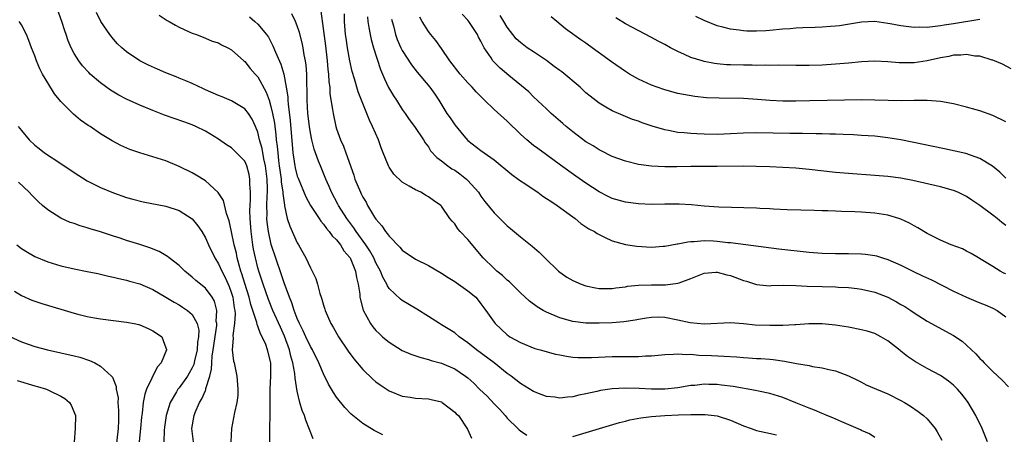
# Model space of a CAD drawing. Units: inches. Extents: x 2586000 to 2589000, y 1485000 to 1488000.
# Drawn here: x 2588167 to 2588317, y 1485568 to 1485631 of the extents above; entities that cross this region are included whole.
import ezdxf

# ---------------------------------------------------------------- set-up
doc = ezdxf.new("R2010")
doc.units = ezdxf.units.IN
doc.header["$MEASUREMENT"] = 0
doc.layers.add('LD25861485_2ft', color=166, linetype='Continuous')

msp = doc.modelspace()

# ---------------------------------------------------------------- linework, layer by layer
at = {"layer": 'LD25861485_2ft'}
for points, elevation in [([(2588211.44, 1485567.44), (2588210.29, 1485570.29), (2588210.1, 1485571), (2588209.76, 1485571.76), (2588209.42, 1485573), (2588209, 1485574.68), (2588208.66, 1485576.66), (2588208.62, 1485577.38), (2588208.33, 1485579), (2588208.02, 1485580.02), (2588207.82, 1485581), (2588207.06, 1485583.06), (2588206.43, 1485584.43), (2588205.3, 1485587), (2588204.64, 1485588.64), (2588203.8, 1485591), (2588203.14, 1485593), (2588203, 1485593.49), (2588202.63, 1485595), (2588202.35, 1485596.35), (2588202.24, 1485597), (2588201.96, 1485599), (2588201.81, 1485601), (2588201.78, 1485602.22), (2588201.81, 1485603), (2588201.87, 1485603.87), (2588201.87, 1485605), (2588201.79, 1485606.21), (2588201.8, 1485607), (2588201.68, 1485607.68), (2588201.33, 1485609), (2588201, 1485609.73), (2588199.77, 1485611), (2588199, 1485611.74), (2588198.23, 1485612.23), (2588197, 1485613.08), (2588195, 1485614.28), (2588193.55, 1485615), (2588193, 1485615.25), (2588191.73, 1485615.73), (2588190.23, 1485616.23), (2588188.75, 1485616.75), (2588187, 1485617.44), (2588185, 1485618.25), (2588183, 1485619.16), (2588181.79, 1485619.79), (2588180.55, 1485620.55), (2588179, 1485621.67), (2588177.45, 1485623), (2588177.22, 1485623.22), (2588176.26, 1485624.26), (2588175.71, 1485625), (2588175, 1485626.14), (2588174.56, 1485627), (2588174.08, 1485628.08), (2588173.79, 1485629), (2588173.57, 1485629.57), (2588173.15, 1485631), (2588172.42, 1485633)], 11574), ([(2588222.05, 1485568.05), (2588220.7, 1485568.7), (2588219, 1485569.76), (2588217.22, 1485571.22), (2588216.23, 1485572.23), (2588215, 1485573.8), (2588214.51, 1485574.51), (2588213.77, 1485575.77), (2588213, 1485577.33), (2588212.3, 1485579), (2588211.31, 1485581), (2588211, 1485581.53), (2588210.31, 1485583), (2588209.91, 1485583.91), (2588209.34, 1485585), (2588209, 1485585.77), (2588208.52, 1485587), (2588208.16, 1485588.16), (2588207.8, 1485589), (2588207, 1485591.19), (2588206.57, 1485592.57), (2588205.04, 1485597.04), (2588204.6, 1485599), (2588204.42, 1485600.42), (2588204.38, 1485601), (2588204.4, 1485601.6), (2588204.38, 1485603), (2588204.42, 1485604.42), (2588204.45, 1485605), (2588204.46, 1485605.54), (2588204.41, 1485607), (2588204.17, 1485609), (2588203.92, 1485610.08), (2588203.66, 1485611.66), (2588203.27, 1485613), (2588203, 1485614.13), (2588202.63, 1485615), (2588202.11, 1485616.11), (2588201.55, 1485617), (2588201, 1485617.71), (2588199, 1485618.92), (2588197.54, 1485619.54), (2588197, 1485619.73), (2588195, 1485620.62), (2588194.73, 1485620.73), (2588193, 1485621.55), (2588192.03, 1485621.97), (2588191, 1485622.38), (2588190.55, 1485622.55), (2588189, 1485623.2), (2588187.72, 1485623.72), (2588186.35, 1485624.35), (2588185.04, 1485625), (2588183, 1485626.38), (2588182.27, 1485627), (2588181.62, 1485627.62), (2588181, 1485628.29), (2588180.42, 1485629), (2588179.07, 1485631), (2588178.39, 1485632.39)], 11572), ([(2588187.97, 1485631.97), (2588189.16, 1485631.16), (2588189.46, 1485631), (2588190.43, 1485630.43), (2588191, 1485630.13), (2588192.55, 1485629.45), (2588193, 1485629.23), (2588193.67, 1485629), (2588195, 1485628.47), (2588196.03, 1485628.03), (2588197, 1485627.74), (2588197.45, 1485627.45), (2588198.45, 1485627), (2588199, 1485626.68), (2588200.85, 1485625), (2588201, 1485624.89), (2588201.83, 1485623.83), (2588202.59, 1485623), (2588203, 1485622.58), (2588204.26, 1485620.26), (2588204.7, 1485619), (2588205, 1485618.06), (2588205.24, 1485617), (2588205.52, 1485615.52), (2588205.75, 1485613.75), (2588205.81, 1485613), (2588205.95, 1485611.95), (2588206.02, 1485611), (2588206.15, 1485609.85), (2588206.27, 1485609), (2588206.34, 1485608.34), (2588206.55, 1485607), (2588206.56, 1485606.56), (2588206.81, 1485605), (2588206.8, 1485604.8), (2588207.04, 1485603.04), (2588207.08, 1485602.92), (2588207.49, 1485601), (2588207.85, 1485599.85), (2588209, 1485597.3), (2588209.18, 1485597), (2588210.31, 1485595), (2588211, 1485593.48), (2588211.28, 1485593), (2588211.84, 1485591.84), (2588212.09, 1485591), (2588212.44, 1485589.56), (2588212.64, 1485589), (2588212.74, 1485588.74), (2588213, 1485587.8), (2588213.2, 1485587.2), (2588213.24, 1485587), (2588214.14, 1485585), (2588214.47, 1485584.47), (2588215.31, 1485583), (2588216.78, 1485580.78), (2588217.63, 1485579.63), (2588219, 1485577.99), (2588220.53, 1485576.53), (2588221, 1485576.14), (2588221.65, 1485575.65), (2588223, 1485574.76), (2588225, 1485573.93), (2588226.23, 1485573.77), (2588227, 1485573.63), (2588229, 1485573.52), (2588229.43, 1485573.43), (2588231, 1485573.06), (2588231.11, 1485573), (2588232.16, 1485572.16), (2588233, 1485571.52), (2588233.23, 1485571.23), (2588233.55, 1485571), (2588234.93, 1485568.93), (2588235.53, 1485567.53)], 11570), ([(2588201.71, 1485631.71), (2588202.55, 1485631), (2588203, 1485630.58), (2588204.3, 1485629), (2588204.6, 1485628.6), (2588205.3, 1485627.3), (2588205.68, 1485626.32), (2588206.51, 1485624.51), (2588206.96, 1485622.96), (2588207.33, 1485621), (2588207.55, 1485619.55), (2588207.57, 1485619), (2588207.6, 1485618.4), (2588207.92, 1485615.92), (2588208.35, 1485611), (2588208.64, 1485609), (2588208.7, 1485608.7), (2588209, 1485607.47), (2588209.12, 1485607.12), (2588210.29, 1485604.29), (2588211, 1485603), (2588212.33, 1485601), (2588212.59, 1485600.59), (2588213, 1485600.16), (2588213.47, 1485599.47), (2588213.89, 1485599), (2588214.34, 1485598.34), (2588215, 1485597.74), (2588215.57, 1485597), (2588216.1, 1485596.1), (2588217, 1485595.07), (2588217.05, 1485595), (2588217.86, 1485593), (2588218.01, 1485592.01), (2588218.28, 1485591), (2588218.53, 1485589.47), (2588218.56, 1485589), (2588218.62, 1485588.62), (2588219.04, 1485587.04), (2588220.14, 1485585), (2588220.5, 1485584.5), (2588221, 1485583.95), (2588221.47, 1485583.47), (2588222, 1485583), (2588222.53, 1485582.53), (2588223, 1485582.17), (2588225, 1485580.91), (2588226.32, 1485580.32), (2588227.81, 1485579.81), (2588229, 1485579.54), (2588229.39, 1485579.39), (2588231, 1485578.97), (2588233, 1485578.12), (2588234.65, 1485577), (2588235, 1485576.73), (2588235.9, 1485575.9), (2588236.78, 1485575), (2588237.92, 1485573.92), (2588239, 1485572.77), (2588239.89, 1485571.89), (2588240.68, 1485571), (2588241, 1485570.58), (2588242.61, 1485569), (2588242.8, 1485568.8), (2588243, 1485568.64), (2588244.01, 1485568.01)], 11568), ([(2588297, 1485567.66), (2588296.19, 1485568.19), (2588295, 1485568.72), (2588294.82, 1485568.81), (2588291.98, 1485570.02), (2588290.62, 1485570.62), (2588289.71, 1485571), (2588289.22, 1485571.22), (2588289, 1485571.3), (2588287.82, 1485571.82), (2588287, 1485572.12), (2588285, 1485572.95), (2588283, 1485573.74), (2588281, 1485574.33), (2588279.29, 1485574.71), (2588278.83, 1485574.83), (2588275.43, 1485575.43), (2588273.64, 1485575.64), (2588273, 1485575.71), (2588271.72, 1485575.72), (2588271, 1485575.76), (2588269.58, 1485575.58), (2588269, 1485575.55), (2588267, 1485575.19), (2588265, 1485575), (2588263, 1485575.01), (2588261.1, 1485575.1), (2588259, 1485575.14), (2588257, 1485575.04), (2588255.21, 1485574.79), (2588254.65, 1485574.65), (2588253, 1485574.3), (2588251.91, 1485574.09), (2588251, 1485573.86), (2588250.19, 1485573.81), (2588249, 1485573.65), (2588248.23, 1485573.77), (2588247, 1485573.9), (2588246.19, 1485574.19), (2588245, 1485574.67), (2588243, 1485575.87), (2588241.6, 1485577), (2588241, 1485577.42), (2588238.99, 1485579), (2588236.34, 1485581), (2588235, 1485582.09), (2588233.68, 1485583), (2588233, 1485583.57), (2588231, 1485584.83), (2588230.69, 1485585), (2588229, 1485586.1), (2588227.2, 1485587.2), (2588225, 1485588.5), (2588224.72, 1485588.72), (2588223, 1485590.36), (2588222.74, 1485590.74), (2588222.65, 1485591), (2588222.05, 1485592.05), (2588221.69, 1485593), (2588221, 1485594.27), (2588220.68, 1485595), (2588220.08, 1485596.08), (2588219.44, 1485597), (2588217.97, 1485599), (2588217.6, 1485599.6), (2588217, 1485600.38), (2588216.55, 1485601), (2588215.27, 1485603), (2588215.19, 1485603.19), (2588214.2, 1485605), (2588213.87, 1485605.87), (2588213.35, 1485607), (2588213.26, 1485607.26), (2588212.53, 1485609), (2588212.26, 1485609.74), (2588211.76, 1485611), (2588211.56, 1485611.56), (2588211.21, 1485613), (2588211, 1485614.04), (2588210.85, 1485615), (2588210.61, 1485617), (2588210.5, 1485619), (2588210.51, 1485620.51), (2588210.47, 1485621.53), (2588210.48, 1485623), (2588210.37, 1485624.37), (2588210.27, 1485625), (2588210.07, 1485625.93), (2588209.89, 1485627), (2588209.74, 1485627.74), (2588209.33, 1485629.33), (2588209, 1485630.33), (2588208.73, 1485631), (2588208.16, 1485632.16)], 11566), ([(2588212.6, 1485632.6), (2588213.3, 1485627.3), (2588213.57, 1485625), (2588213.68, 1485623.68), (2588213.78, 1485623), (2588213.82, 1485621.82), (2588213.95, 1485621), (2588213.99, 1485619.99), (2588214.38, 1485617.62), (2588214.46, 1485617), (2588214.89, 1485615), (2588215, 1485614.65), (2588215.59, 1485613), (2588216.03, 1485612.03), (2588216.41, 1485611), (2588217.6, 1485607.6), (2588217.8, 1485607), (2588218.63, 1485605), (2588218.76, 1485604.76), (2588219, 1485604.26), (2588219.48, 1485603.48), (2588219.73, 1485603), (2588220.78, 1485601.22), (2588221, 1485600.88), (2588221.89, 1485599.89), (2588222.46, 1485599), (2588222.72, 1485598.72), (2588223, 1485598.29), (2588224.63, 1485596.63), (2588225, 1485596.19), (2588227, 1485594.83), (2588229, 1485593.85), (2588231, 1485592.7), (2588232.02, 1485592.02), (2588233, 1485591.41), (2588233.23, 1485591.23), (2588233.58, 1485591), (2588235, 1485589.98), (2588236.19, 1485589), (2588236.57, 1485588.57), (2588237, 1485588.02), (2588237.74, 1485587), (2588239, 1485585.19), (2588239.15, 1485585), (2588241, 1485583.28), (2588241.16, 1485583.16), (2588241.42, 1485583), (2588243, 1485582.1), (2588245.21, 1485581.21), (2588246.03, 1485581), (2588248.36, 1485580.36), (2588249, 1485580.24), (2588250.01, 1485580.01), (2588251, 1485579.9), (2588251.83, 1485579.83), (2588253, 1485579.82), (2588253.83, 1485579.83), (2588257, 1485579.96), (2588260, 1485580), (2588261, 1485580), (2588262.07, 1485580.07), (2588263, 1485580.09), (2588265, 1485580.28), (2588266.33, 1485580.33), (2588267, 1485580.41), (2588268.3, 1485580.3), (2588269, 1485580.33), (2588270.21, 1485580.21), (2588272.15, 1485580.15), (2588274.06, 1485580.06), (2588275.92, 1485579.92), (2588277, 1485579.81), (2588277.78, 1485579.78), (2588279, 1485579.68), (2588279.66, 1485579.66), (2588281, 1485579.56), (2588281.51, 1485579.51), (2588283.27, 1485579.27), (2588285.07, 1485578.93), (2588287, 1485578.59), (2588287.53, 1485578.47), (2588289, 1485578.25), (2588290.02, 1485577.98), (2588291, 1485577.8), (2588293, 1485577.06), (2588294.37, 1485576.37), (2588295, 1485576.06), (2588295.69, 1485575.69), (2588297.28, 1485575), (2588299, 1485574.29), (2588301, 1485573.3), (2588301.52, 1485573), (2588302.43, 1485572.43), (2588303.63, 1485571.63), (2588304.45, 1485571), (2588305, 1485570.48), (2588306.2, 1485569), (2588306.52, 1485568.52), (2588307.25, 1485567.25)], 11564), ([(2588314.17, 1485567), (2588313.37, 1485569), (2588312.42, 1485571), (2588311.25, 1485573), (2588311, 1485573.33), (2588310.26, 1485574.26), (2588309.62, 1485575), (2588309, 1485575.62), (2588308.22, 1485576.22), (2588307.15, 1485577), (2588307, 1485577.1), (2588305, 1485578.16), (2588303.19, 1485579.19), (2588301.98, 1485579.98), (2588301, 1485580.79), (2588300.88, 1485580.88), (2588299, 1485582.38), (2588297.94, 1485583), (2588297, 1485583.47), (2588295.83, 1485583.83), (2588295, 1485584.06), (2588293, 1485584.46), (2588291, 1485584.78), (2588289, 1485584.97), (2588286.96, 1485584.96), (2588285, 1485584.81), (2588284.82, 1485584.82), (2588283, 1485584.7), (2588282.71, 1485584.71), (2588281, 1485584.68), (2588278.78, 1485584.78), (2588277, 1485584.97), (2588275, 1485585.11), (2588271, 1485584.93), (2588268.88, 1485585.12), (2588267, 1485585.53), (2588265, 1485585.91), (2588264.05, 1485585.95), (2588263, 1485585.94), (2588262.2, 1485585.8), (2588261, 1485585.61), (2588260.5, 1485585.5), (2588258.75, 1485585.25), (2588257, 1485585.12), (2588255, 1485585.04), (2588253, 1485585.04), (2588251, 1485585.29), (2588249, 1485585.87), (2588247, 1485586.72), (2588246.47, 1485587), (2588245.56, 1485587.56), (2588244.4, 1485588.4), (2588243, 1485589.67), (2588241.35, 1485591.35), (2588241, 1485591.62), (2588240.3, 1485592.3), (2588239.41, 1485593), (2588239, 1485593.37), (2588237.34, 1485595), (2588235, 1485597.81), (2588233.85, 1485599), (2588233.45, 1485599.45), (2588233, 1485600.17), (2588232.59, 1485600.59), (2588232.24, 1485601), (2588231, 1485602.86), (2588230.86, 1485603), (2588229.74, 1485603.74), (2588229, 1485604.31), (2588228.55, 1485604.55), (2588227.84, 1485605), (2588227, 1485605.35), (2588226.06, 1485605.94), (2588225, 1485606.52), (2588223.73, 1485607.73), (2588223, 1485608.82), (2588222.9, 1485609), (2588222.11, 1485611), (2588221.78, 1485611.78), (2588221.36, 1485613), (2588220.49, 1485615), (2588220, 1485616), (2588219, 1485618.51), (2588218.31, 1485620.31), (2588217.74, 1485622.26), (2588217.39, 1485623.39), (2588217, 1485625), (2588216.66, 1485627), (2588216.44, 1485628.44), (2588216.37, 1485629), (2588216.18, 1485631), (2588216.19, 1485632.19)], 11562), ([(2588219.72, 1485631.72), (2588219.76, 1485631), (2588219.93, 1485630.07), (2588220.09, 1485629), (2588220.26, 1485628.26), (2588220.64, 1485627), (2588221.71, 1485623.71), (2588222, 1485623), (2588222.28, 1485622.28), (2588222.93, 1485620.93), (2588223.66, 1485619.66), (2588224.11, 1485619), (2588225, 1485617.62), (2588225.45, 1485617), (2588226.06, 1485616.06), (2588226.87, 1485615), (2588228.22, 1485613), (2588228.52, 1485612.52), (2588229, 1485611.89), (2588229.33, 1485611.33), (2588230.28, 1485610.28), (2588231, 1485609.77), (2588231.94, 1485609), (2588232.58, 1485608.58), (2588233, 1485608.34), (2588233.8, 1485607.8), (2588234.8, 1485607), (2588235, 1485606.81), (2588236.6, 1485605), (2588237, 1485604.38), (2588237.6, 1485603.6), (2588239, 1485601.84), (2588239.86, 1485601), (2588240.45, 1485600.45), (2588241, 1485599.88), (2588241.49, 1485599.49), (2588243, 1485598.2), (2588244.8, 1485596.81), (2588245.88, 1485595.88), (2588246.73, 1485595), (2588248.79, 1485593), (2588249, 1485592.83), (2588250.09, 1485592.09), (2588251, 1485591.56), (2588252.26, 1485591), (2588253, 1485590.74), (2588254.43, 1485590.43), (2588255, 1485590.34), (2588257, 1485590.33), (2588257.57, 1485590.43), (2588259, 1485590.6), (2588259.33, 1485590.67), (2588261, 1485590.85), (2588263, 1485590.92), (2588265.1, 1485590.9), (2588267, 1485591.13), (2588267.22, 1485591.22), (2588269, 1485591.87), (2588271, 1485592.69), (2588272.81, 1485592.81), (2588273, 1485592.84), (2588274.44, 1485592.44), (2588275, 1485592.33), (2588277, 1485591.57), (2588277.44, 1485591.44), (2588279, 1485590.95), (2588281, 1485590.77), (2588281.21, 1485590.79), (2588283.16, 1485590.84), (2588285, 1485590.81), (2588286.71, 1485590.71), (2588289, 1485590.64), (2588291, 1485590.59), (2588291.44, 1485590.56), (2588293, 1485590.49), (2588294.34, 1485590.34), (2588295, 1485590.25), (2588297, 1485589.78), (2588298.99, 1485589), (2588300.32, 1485588.32), (2588301, 1485587.92), (2588301.6, 1485587.6), (2588302.5, 1485587), (2588303, 1485586.65), (2588305, 1485585.36), (2588309, 1485583.19), (2588310.33, 1485582.33), (2588311, 1485581.72), (2588311.74, 1485581), (2588312.4, 1485580.4), (2588313, 1485579.69), (2588313.35, 1485579.35), (2588313.67, 1485579), (2588315, 1485577.72), (2588316.4, 1485576.4), (2588317.37, 1485575.37)], 11560), ([(2588223.37, 1485631.37), (2588223.45, 1485631), (2588223.65, 1485630.35), (2588223.99, 1485629), (2588224.25, 1485628.25), (2588224.8, 1485627), (2588225, 1485626.58), (2588226.39, 1485624.39), (2588227.27, 1485623.27), (2588229.22, 1485621), (2588229.95, 1485619.95), (2588230.57, 1485619), (2588231.78, 1485617), (2588232.31, 1485616.31), (2588233, 1485615.28), (2588234.39, 1485613.61), (2588235, 1485612.9), (2588237, 1485611.35), (2588239, 1485609.94), (2588241.7, 1485607.7), (2588242.69, 1485607), (2588243, 1485606.76), (2588243.68, 1485606.32), (2588245.25, 1485605.25), (2588245.64, 1485605), (2588246.42, 1485604.42), (2588247, 1485604.07), (2588247.62, 1485603.62), (2588248.61, 1485603), (2588251, 1485601.23), (2588251.34, 1485601), (2588252.24, 1485600.24), (2588253, 1485599.75), (2588253.44, 1485599.44), (2588254.28, 1485599), (2588254.7, 1485598.7), (2588255, 1485598.54), (2588255.82, 1485598.18), (2588257, 1485597.61), (2588259, 1485597.05), (2588260.77, 1485596.77), (2588263, 1485596.66), (2588264.77, 1485596.77), (2588265, 1485596.79), (2588266.88, 1485597.12), (2588267, 1485597.13), (2588268.54, 1485597.46), (2588269, 1485597.49), (2588269.49, 1485597.49), (2588271, 1485597.63), (2588272.42, 1485597.58), (2588273, 1485597.55), (2588274.64, 1485597.36), (2588275, 1485597.33), (2588282.4, 1485596.4), (2588287, 1485595.86), (2588289, 1485595.73), (2588291, 1485595.69), (2588293, 1485595.69), (2588295, 1485595.63), (2588295.57, 1485595.57), (2588297, 1485595.36), (2588297.29, 1485595.29), (2588298.2, 1485595), (2588299, 1485594.77), (2588301, 1485593.87), (2588302.91, 1485592.91), (2588304.26, 1485592.26), (2588305.64, 1485591.64), (2588309, 1485589.95), (2588311, 1485589.01), (2588312.42, 1485588.42), (2588313, 1485588.16), (2588313.84, 1485587.84), (2588315, 1485587.35), (2588315.66, 1485587), (2588317, 1485586.05)], 11558), ([(2588317, 1485592.55), (2588316.69, 1485592.69), (2588316.1, 1485593), (2588315, 1485593.7), (2588313.23, 1485594.77), (2588312.81, 1485595), (2588311.68, 1485595.68), (2588311, 1485596.05), (2588310.36, 1485596.36), (2588308.67, 1485597), (2588307, 1485597.71), (2588305.6, 1485598.4), (2588305, 1485598.71), (2588303.58, 1485599.58), (2588303, 1485599.86), (2588302.29, 1485600.29), (2588301, 1485600.88), (2588300.68, 1485601), (2588299, 1485601.51), (2588297, 1485601.82), (2588295, 1485601.96), (2588293.99, 1485602.01), (2588291.92, 1485602.08), (2588291, 1485602.1), (2588289.85, 1485602.15), (2588289, 1485602.15), (2588287.78, 1485602.22), (2588285.72, 1485602.28), (2588283.67, 1485602.33), (2588281.59, 1485602.41), (2588281, 1485602.45), (2588279.49, 1485602.51), (2588279, 1485602.55), (2588273.26, 1485602.74), (2588271, 1485602.89), (2588269.07, 1485603.07), (2588267.18, 1485603.18), (2588265, 1485603.17), (2588263, 1485603.14), (2588261, 1485603.21), (2588259, 1485603.47), (2588257, 1485604.06), (2588256.36, 1485604.36), (2588255, 1485605.06), (2588253, 1485606.38), (2588251.45, 1485607.45), (2588249.12, 1485609.12), (2588247, 1485610.72), (2588245.65, 1485611.65), (2588245, 1485612.14), (2588243.97, 1485613), (2588243, 1485613.86), (2588241, 1485615.81), (2588239, 1485617.61), (2588237.56, 1485619), (2588237.26, 1485619.26), (2588236.27, 1485620.27), (2588235.64, 1485621), (2588235, 1485621.67), (2588233.85, 1485623), (2588232.24, 1485625), (2588231, 1485626.87), (2588230.13, 1485628.13), (2588229.36, 1485629), (2588229, 1485629.46), (2588228.02, 1485631), (2588227.67, 1485631.67)], 11556), ([(2588317, 1485599.94), (2588316.39, 1485600.39), (2588315.65, 1485601), (2588315, 1485601.5), (2588313, 1485603), (2588311.8, 1485603.8), (2588311, 1485604.37), (2588309.66, 1485605), (2588309, 1485605.27), (2588307, 1485605.82), (2588302.81, 1485606.81), (2588301, 1485607.16), (2588299, 1485607.42), (2588297, 1485607.57), (2588293, 1485607.83), (2588291, 1485608.02), (2588287, 1485608.45), (2588285, 1485608.65), (2588283, 1485608.79), (2588281, 1485608.88), (2588278.94, 1485608.94), (2588276.95, 1485608.95), (2588273, 1485608.92), (2588271, 1485608.93), (2588269, 1485608.91), (2588266.86, 1485608.86), (2588265, 1485608.87), (2588262.98, 1485608.98), (2588261, 1485609.24), (2588259, 1485609.72), (2588257, 1485610.45), (2588255.33, 1485611.33), (2588255, 1485611.47), (2588254.07, 1485612.07), (2588253, 1485612.69), (2588251, 1485614.19), (2588250, 1485615), (2588249.49, 1485615.49), (2588247.71, 1485617), (2588247, 1485617.69), (2588245, 1485619.54), (2588244.27, 1485620.27), (2588241.22, 1485622.78), (2588239.9, 1485623.9), (2588238.91, 1485624.9), (2588238.83, 1485625), (2588238.53, 1485625.47), (2588237.49, 1485627), (2588237.31, 1485627.31), (2588237, 1485627.99), (2588236.64, 1485628.64), (2588236.47, 1485629), (2588235.45, 1485630.55), (2588235.15, 1485631), (2588235, 1485631.18), (2588234.12, 1485632.12)], 11554), ([(2588317, 1485607.16), (2588316.08, 1485608.08), (2588314.96, 1485608.96), (2588313, 1485610.13), (2588310.88, 1485610.88), (2588309.26, 1485611.26), (2588307.61, 1485611.61), (2588301, 1485612.97), (2588299, 1485613.3), (2588297, 1485613.52), (2588295, 1485613.66), (2588293.74, 1485613.74), (2588292.21, 1485613.79), (2588291, 1485613.85), (2588290.14, 1485613.86), (2588289, 1485613.91), (2588288.09, 1485613.91), (2588285.97, 1485613.97), (2588284.04, 1485613.96), (2588279, 1485614.03), (2588277, 1485613.98), (2588275, 1485613.88), (2588273, 1485613.8), (2588271, 1485613.82), (2588269.87, 1485613.87), (2588269, 1485613.92), (2588267.96, 1485614.04), (2588267, 1485614.12), (2588265.59, 1485614.42), (2588265, 1485614.5), (2588263.08, 1485615.08), (2588261.58, 1485615.58), (2588261, 1485615.81), (2588260.1, 1485616.1), (2588259, 1485616.55), (2588258.67, 1485616.67), (2588257, 1485617.39), (2588256.02, 1485617.98), (2588255, 1485618.55), (2588253.62, 1485619.62), (2588253, 1485620.15), (2588252.1, 1485621), (2588249.32, 1485623.32), (2588249, 1485623.53), (2588248.17, 1485624.17), (2588247, 1485625.04), (2588245, 1485626.39), (2588244.05, 1485627), (2588243, 1485627.79), (2588242.36, 1485628.36), (2588241.84, 1485629), (2588241, 1485630.12), (2588240.48, 1485631), (2588239.92, 1485631.92)], 11552), ([(2588317, 1485615.73), (2588315, 1485616.68), (2588313, 1485617.38), (2588312.44, 1485617.56), (2588311, 1485617.97), (2588309, 1485618.47), (2588307, 1485618.82), (2588305, 1485618.99), (2588303, 1485618.99), (2588301.06, 1485618.94), (2588299.03, 1485618.97), (2588297, 1485619.03), (2588295.05, 1485619.05), (2588287.1, 1485618.9), (2588285, 1485618.88), (2588283, 1485618.89), (2588281, 1485618.98), (2588279.14, 1485619.14), (2588277, 1485619.27), (2588273.32, 1485619.32), (2588271.39, 1485619.39), (2588269.57, 1485619.57), (2588267.86, 1485619.86), (2588267, 1485620.06), (2588265, 1485620.61), (2588263.83, 1485621), (2588263, 1485621.29), (2588261, 1485622.2), (2588259.62, 1485623), (2588259, 1485623.39), (2588256.87, 1485624.87), (2588253.39, 1485627.39), (2588253, 1485627.7), (2588252.22, 1485628.22), (2588249.9, 1485629.9), (2588248.54, 1485631), (2588247.71, 1485631.71)], 11550), ([(2588317.77, 1485623.77), (2588316.48, 1485624.48), (2588315.27, 1485625), (2588315, 1485625.11), (2588314.87, 1485625.13), (2588313, 1485625.7), (2588312.27, 1485625.73), (2588311, 1485625.97), (2588310.13, 1485625.87), (2588309, 1485625.86), (2588308.31, 1485625.69), (2588307, 1485625.45), (2588305, 1485624.99), (2588303, 1485624.71), (2588302.7, 1485624.7), (2588300.72, 1485624.72), (2588299, 1485624.88), (2588297, 1485624.97), (2588295, 1485624.86), (2588293, 1485624.65), (2588291, 1485624.48), (2588289, 1485624.36), (2588287, 1485624.3), (2588285, 1485624.29), (2588282.33, 1485624.33), (2588281, 1485624.32), (2588280.34, 1485624.34), (2588279, 1485624.32), (2588278.34, 1485624.34), (2588277, 1485624.33), (2588275, 1485624.38), (2588274.42, 1485624.42), (2588273, 1485624.54), (2588272.6, 1485624.6), (2588271, 1485624.91), (2588270.68, 1485625), (2588269, 1485625.54), (2588268.01, 1485625.99), (2588267, 1485626.42), (2588265.87, 1485627), (2588265, 1485627.48), (2588264, 1485628), (2588263, 1485628.58), (2588259, 1485630.63), (2588257.57, 1485631.57)], 11548), ([(2588313, 1485631.31), (2588309, 1485630.64), (2588307.57, 1485630.43), (2588307, 1485630.32), (2588305.79, 1485630.21), (2588305, 1485630.1), (2588303.88, 1485630.12), (2588303, 1485630.1), (2588302.18, 1485630.18), (2588301, 1485630.35), (2588299.33, 1485630.67), (2588299, 1485630.72), (2588297, 1485630.98), (2588295, 1485630.88), (2588291.64, 1485630.36), (2588291, 1485630.28), (2588290.24, 1485630.24), (2588289, 1485630.14), (2588287.91, 1485630.09), (2588286.06, 1485630.06), (2588285, 1485630), (2588284.1, 1485629.9), (2588283, 1485629.82), (2588281, 1485629.62), (2588280.4, 1485629.6), (2588279, 1485629.51), (2588277.53, 1485629.53), (2588277, 1485629.56), (2588276.32, 1485629.68), (2588275, 1485629.82), (2588273.85, 1485630.15), (2588273, 1485630.35), (2588271, 1485631.14), (2588269.76, 1485631.76)], 11546), ([(2588204.83, 1485567), (2588204.81, 1485568.81), (2588204.85, 1485569.15), (2588204.89, 1485571), (2588204.88, 1485572.88), (2588204.9, 1485575), (2588204.99, 1485577), (2588204.96, 1485579), (2588204.49, 1485581), (2588204.19, 1485581.81), (2588203.67, 1485583), (2588203.42, 1485583.42), (2588203, 1485584.62), (2588202.87, 1485584.87), (2588202.83, 1485585.17), (2588202.24, 1485587), (2588201.92, 1485587.92), (2588201.69, 1485589), (2588201, 1485591.11), (2588200.56, 1485592.56), (2588200.39, 1485593), (2588200.13, 1485593.87), (2588199.85, 1485595), (2588199.72, 1485595.72), (2588199.4, 1485597), (2588199, 1485598.99), (2588198.64, 1485600.64), (2588198.23, 1485601.77), (2588197.74, 1485603.74), (2588196.96, 1485604.96), (2588195, 1485606.72), (2588193.6, 1485607.6), (2588193, 1485607.94), (2588191, 1485608.94), (2588189, 1485609.76), (2588187, 1485610.39), (2588185, 1485610.98), (2588183.5, 1485611.5), (2588182.11, 1485612.11), (2588180.81, 1485612.81), (2588179, 1485613.9), (2588177.43, 1485615), (2588177.16, 1485615.16), (2588175.98, 1485615.98), (2588174.89, 1485616.89), (2588173, 1485618.81), (2588172.01, 1485620.01), (2588171, 1485621.65), (2588170.19, 1485623), (2588169.77, 1485623.77), (2588169.26, 1485625), (2588169, 1485625.75), (2588168.49, 1485627), (2588168.09, 1485628.09), (2588167.73, 1485629), (2588167, 1485630.48), (2588166.79, 1485630.79), (2588166.62, 1485631)], 11576), ([(2588166.48, 1485615), (2588166.73, 1485614.73), (2588167, 1485614.38), (2588168.13, 1485613), (2588169, 1485612.19), (2588169.65, 1485611.65), (2588170.49, 1485611), (2588173, 1485609.4), (2588175, 1485607.99), (2588177, 1485606.72), (2588179, 1485605.71), (2588181, 1485604.9), (2588183, 1485604.21), (2588183.94, 1485603.94), (2588185.54, 1485603.54), (2588189, 1485602.86), (2588191, 1485602.2), (2588193, 1485600.96), (2588193.87, 1485599.87), (2588194.44, 1485599), (2588195, 1485598.06), (2588195.47, 1485597), (2588196.43, 1485595), (2588197, 1485594.12), (2588197.49, 1485593), (2588198.02, 1485592.02), (2588198.63, 1485590.63), (2588199, 1485589.61), (2588199.19, 1485589), (2588199.39, 1485587.39), (2588199.47, 1485587), (2588199.53, 1485586.47), (2588199.42, 1485585), (2588199.17, 1485583.17), (2588199.23, 1485582.77), (2588199.08, 1485581), (2588199.29, 1485579.29), (2588199.37, 1485579), (2588199.79, 1485577), (2588199.96, 1485575), (2588199.93, 1485574.07), (2588199.82, 1485573), (2588199.45, 1485571.45), (2588198.96, 1485569), (2588198.86, 1485567)], 11578), ([(2588193.17, 1485567), (2588192.96, 1485569), (2588193.27, 1485571), (2588193.45, 1485571.45), (2588194.12, 1485573), (2588194.47, 1485573.53), (2588195, 1485574.81), (2588195.07, 1485574.93), (2588195.09, 1485575.09), (2588195.69, 1485577), (2588195.95, 1485578.05), (2588195.97, 1485579), (2588196.03, 1485580.03), (2588196.19, 1485581), (2588196.73, 1485584.73), (2588196.74, 1485585), (2588196.67, 1485585.33), (2588196.73, 1485587), (2588196.4, 1485588.4), (2588196.03, 1485589), (2588195, 1485590.41), (2588193.55, 1485591.55), (2588193, 1485592.07), (2588191.87, 1485593), (2588191, 1485593.86), (2588189.47, 1485595), (2588189.22, 1485595.22), (2588187.95, 1485595.95), (2588186.53, 1485596.53), (2588185, 1485597.03), (2588183, 1485597.67), (2588182.01, 1485598.01), (2588181, 1485598.31), (2588179, 1485598.98), (2588177.45, 1485599.45), (2588177, 1485599.6), (2588175.9, 1485599.9), (2588175, 1485600.23), (2588174.41, 1485600.41), (2588173, 1485601.04), (2588171, 1485602.33), (2588170.18, 1485603), (2588169.55, 1485603.55), (2588168.55, 1485604.55), (2588168.17, 1485605), (2588166.51, 1485606.51)], 11580), ([(2588166.26, 1485597), (2588167, 1485596.43), (2588167.89, 1485595.89), (2588169, 1485595.23), (2588171, 1485594.41), (2588173, 1485593.81), (2588175, 1485593.35), (2588177, 1485592.94), (2588178.6, 1485592.6), (2588179, 1485592.53), (2588180.22, 1485592.22), (2588181, 1485592.08), (2588181.84, 1485591.84), (2588183, 1485591.6), (2588183.46, 1485591.46), (2588185, 1485591.03), (2588187, 1485590.21), (2588189, 1485589.03), (2588190.24, 1485588.24), (2588191, 1485587.83), (2588191.52, 1485587.52), (2588192.27, 1485587), (2588193, 1485586.37), (2588193.77, 1485585), (2588194, 1485584), (2588193.97, 1485583), (2588193.82, 1485582.18), (2588193.73, 1485581), (2588193.33, 1485579.33), (2588193.22, 1485578.78), (2588193, 1485578.28), (2588192.55, 1485577.45), (2588192.28, 1485577), (2588191, 1485575.21), (2588190.83, 1485575), (2588190.61, 1485574.61), (2588189.63, 1485573), (2588189.03, 1485571), (2588188.78, 1485569.22), (2588188.73, 1485568.73), (2588188.66, 1485567)], 11582), ([(2588165.91, 1485589.91), (2588167, 1485589.27), (2588168.57, 1485588.57), (2588169, 1485588.41), (2588170.06, 1485588.06), (2588175, 1485586.59), (2588175.56, 1485586.44), (2588177, 1485586.08), (2588178.13, 1485585.87), (2588179, 1485585.73), (2588183, 1485585.22), (2588184.17, 1485585), (2588184.85, 1485584.85), (2588185, 1485584.8), (2588186.26, 1485584.26), (2588187, 1485583.9), (2588187.53, 1485583.53), (2588188.36, 1485583), (2588189, 1485581.32), (2588189.06, 1485581.06), (2588189.07, 1485581), (2588188.26, 1485579), (2588187.65, 1485578.35), (2588186.05, 1485575), (2588185.77, 1485574.23), (2588185.54, 1485573), (2588185.36, 1485571.36), (2588185.27, 1485570.73), (2588185.14, 1485569), (2588184.72, 1485565)], 11584), ([(2588165.09, 1485583.09), (2588167, 1485582.2), (2588169, 1485581.52), (2588170.94, 1485581), (2588173, 1485580.56), (2588175, 1485580.1), (2588175.87, 1485579.87), (2588177.37, 1485579.37), (2588178.14, 1485579), (2588179, 1485578.53), (2588180.7, 1485577), (2588180.84, 1485576.84), (2588181.42, 1485575.42), (2588181.42, 1485575), (2588181.69, 1485573.69), (2588181.67, 1485573), (2588181.78, 1485571.78), (2588181.77, 1485571), (2588181.74, 1485570.26), (2588181.71, 1485569), (2588181.25, 1485565)], 11586), ([(2588166.31, 1485576.31), (2588169, 1485575.5), (2588169.4, 1485575.4), (2588170.79, 1485575), (2588171, 1485574.92), (2588171.19, 1485574.81), (2588173, 1485573.94), (2588173.58, 1485573.58), (2588174.29, 1485573), (2588174.56, 1485572.56), (2588175.2, 1485571), (2588175.16, 1485569), (2588175.02, 1485566.98)], 11588), ([(2588251, 1485567.8), (2588258.09, 1485569.91), (2588259, 1485570.13), (2588259.68, 1485570.32), (2588261.36, 1485570.64), (2588263, 1485570.85), (2588265, 1485571.02), (2588267.11, 1485571.11), (2588269, 1485571.15), (2588269.17, 1485571.17), (2588271.16, 1485571.16), (2588273, 1485570.97), (2588275, 1485570.31), (2588277, 1485569.42), (2588278.17, 1485569), (2588279, 1485568.73), (2588280.43, 1485568.43), (2588282.03, 1485568.03)], 11568)]:
    msp.add_lwpolyline(points, dxfattribs=dict(at, elevation=elevation))

doc.saveas('drawing.dxf')
